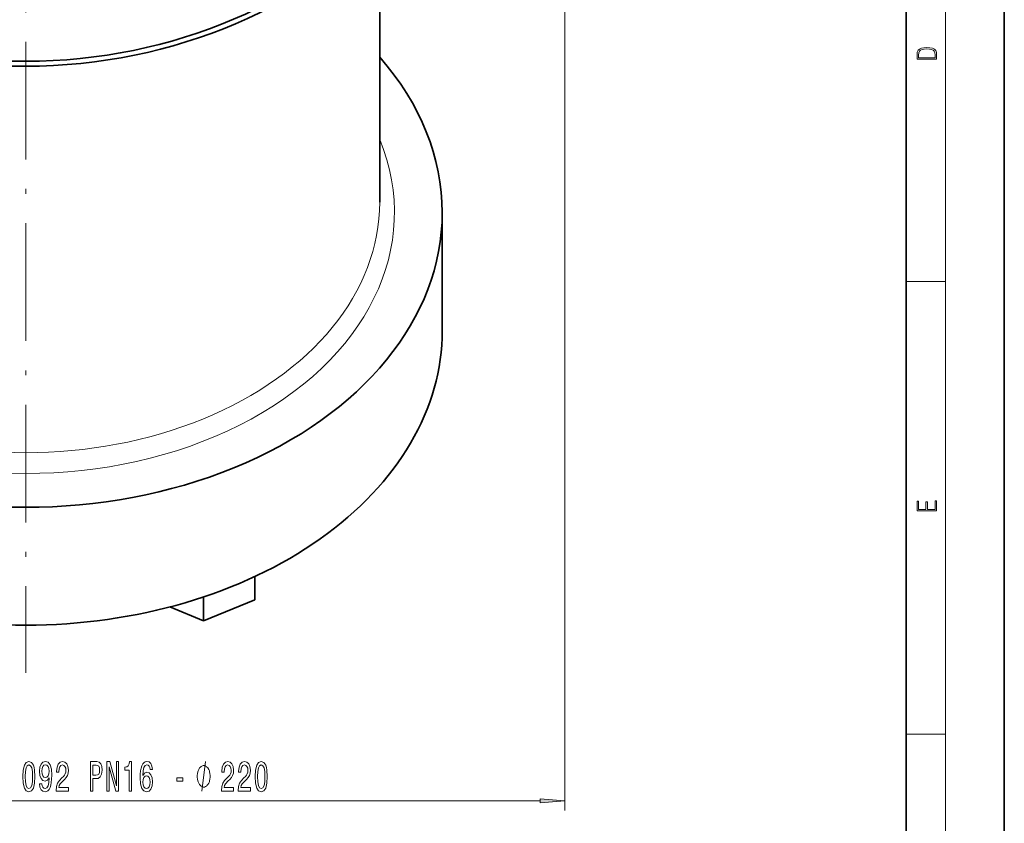
# Model space of a CAD drawing. Extents: x 0 to 420, y 0 to 297.
# Drawn here: x 320 to 420, y 47 to 129 of the extents above; entities that cross this region are included whole.
import ezdxf

# ---------------------------------------------------------------- set-up
doc = ezdxf.new("R2010")
doc.units = 0
doc.linetypes.add('DASHDOT', pattern=[18.5, 12, -3, 0.5, -3])

msp = doc.modelspace()

# ---------------------------------------------------------------- linework, layer by layer
at = {"color": 7, "lineweight": 35}
for p, q in [((420, 0), (420, 297)), ((410, 10), (410, 287)), ((356.274139, 110.423096), (356.274139, 137.816895)), ((362.649139, 97.341621), (362.649139, 109.362434)), ((343.524139, 69.888542), (343.524139, 72.243217)), ((338.274139, 67.745239), (338.274139, 70.159515)), ((343.524139, 69.888542), (338.274139, 67.745239)), ((338.274139, 67.745239), (334.847687, 69.144081))]:
    msp.add_line(p, q, dxfattribs=at)
at = {"color": 7, "lineweight": 13}
for p, q in [((414, 6), (414, 291)), ((375.149139, 179.289581), (375.149139, 48.378067)), ((410, 102.333336), (414, 102.333336)), ((410, 56.166668), (414, 56.166668)), ((267.639618, 49.378067), (372.658661, 49.378067))]:
    msp.add_line(p, q, dxfattribs=at)
at = {"color": 7, "linetype": 'DASHDOT', "lineweight": 13}
msp.add_line((320.149139, 237.768127), (320.149139, 62.431473), dxfattribs=at)
at = {"color": 7, "lineweight": 13}
for points in [[(411.092773, 125.368179), (411.092773, 125.01561), (413.092773, 125.01561), (413.092773, 125.42868), (413.078857, 125.683205), (413.006531, 125.87722), (412.867462, 126.010742), (412.667175, 126.110878), (412.408478, 126.171379), (412.088593, 126.192245), (411.790955, 126.171379), (411.543396, 126.117134), (411.345917, 126.027428), (411.201263, 125.908516), (411.109467, 125.71032), (411.092773, 125.470406)], [(412.92865, 125.153297), (411.256897, 125.153297), (411.256897, 125.42868), (411.270813, 125.658165), (411.345917, 125.833412), (411.465515, 125.927292), (411.629639, 125.994049), (411.838257, 126.035774), (412.094177, 126.050377), (412.361206, 126.035774), (412.575378, 125.994049), (412.739502, 125.923119), (412.853546, 125.822983), (412.917542, 125.660255), (412.92865, 125.443283)], [(413.092773, 78.944901), (413.092773, 79.952545), (412.92865, 79.952545), (412.92865, 79.082588), (412.147003, 79.082588), (412.147003, 79.854492), (411.98291, 79.854492), (411.98291, 79.082588), (411.256897, 79.082588), (411.256897, 79.927513), (411.092773, 79.927513), (411.092773, 78.944901)], [(319.848785, 51.843483), (319.887695, 51.16481), (320.009583, 50.680664), (320.204132, 50.386719), (320.473846, 50.291611), (320.740997, 50.386719), (320.935516, 50.680664), (321.05484, 51.16481), (321.096344, 51.843483), (321.05484, 52.517838), (321.005554, 52.785851), (320.935516, 53.00631), (320.740997, 53.300255), (320.473846, 53.399681), (320.204132, 53.300255), (320.009583, 53.001984), (319.887695, 52.517838)], [(321.562775, 51.121582), (321.601685, 50.78009), (321.713196, 50.516388), (321.889557, 50.352127), (322.122986, 50.291611), (322.276031, 50.321869), (322.413483, 50.399673), (322.530212, 50.533691), (322.628754, 50.723892), (322.706573, 50.961639), (322.763641, 51.255585), (322.797333, 51.592766), (322.810303, 51.981812), (322.766235, 52.591324), (322.63913, 53.036568), (322.436829, 53.304581), (322.159302, 53.399681), (321.905121, 53.321869), (321.713196, 53.11438), (321.588715, 52.794495), (321.547211, 52.392479), (321.588715, 51.977493), (321.710602, 51.661926), (321.892151, 51.463081), (322.122986, 51.398239), (322.366791, 51.48037), (322.550964, 51.731094), (322.50946, 51.251266), (322.426453, 50.909775), (322.299377, 50.706604), (322.12558, 50.641754), (321.990723, 50.672012), (321.892151, 50.76712), (321.827332, 50.918411), (321.801392, 51.121582)], [(323.263763, 50.378067), (324.500946, 50.378067), (324.500946, 50.749832), (323.523132, 50.749832), (323.577606, 50.952988), (323.67099, 51.121582), (323.958862, 51.428497), (324.111908, 51.558182), (324.283081, 51.744064), (324.404999, 51.960197), (324.475006, 52.21524), (324.500946, 52.504868), (324.456848, 52.867981), (324.334961, 53.153282), (324.148224, 53.334839), (323.907013, 53.399681), (323.65802, 53.326195), (323.468658, 53.123024), (323.346771, 52.798813), (323.305267, 52.370865), (323.305267, 52.310341), (323.54129, 52.310341), (323.54129, 52.344925), (323.564636, 52.63887), (323.634674, 52.855011), (323.746185, 52.99334), (323.894043, 53.040894), (324.044464, 52.997665), (324.156006, 52.889595), (324.228607, 52.721008), (324.254547, 52.509193), (324.236389, 52.310341), (324.187103, 52.141754), (324.104126, 51.994781), (323.98999, 51.865097), (323.836975, 51.726768), (323.582794, 51.458755), (323.403839, 51.173462), (323.297485, 50.827637), (323.263763, 50.391037)], [(326.772125, 50.378067), (327.010742, 50.378067), (327.010742, 51.644638), (327.275299, 51.644638), (327.54245, 51.666252), (327.755127, 51.817551), (327.892578, 52.111496), (327.93927, 52.513512), (327.902954, 52.885269), (327.799225, 53.157608), (327.628052, 53.321869), (327.394623, 53.378067), (326.772125, 53.378067)], [(328.439423, 50.378067), (328.654694, 50.378067), (328.654694, 52.837723), (329.344604, 50.378067), (329.622131, 50.378067), (329.622131, 53.378067), (329.404266, 53.378067), (329.404266, 50.918411), (328.722137, 53.378067), (328.439423, 53.378067)], [(330.695465, 50.378067), (330.931488, 50.378067), (330.931488, 53.399681), (330.755127, 53.399681), (330.708435, 53.135994), (330.615082, 52.958755), (330.472412, 52.855011), (330.275299, 52.820427), (330.275299, 52.513512), (330.695465, 52.513512)], [(333.076019, 52.56971), (333.026733, 52.919853), (332.912628, 53.179222), (332.736267, 53.343483), (332.508026, 53.399681), (332.35498, 53.369423), (332.222717, 53.287292), (332.105988, 53.153282), (332.007446, 52.963081), (331.929626, 52.725327), (331.872559, 52.435707), (331.836243, 52.094208), (331.825867, 51.70948), (331.867371, 51.095642), (331.994476, 50.650406), (332.199371, 50.382385), (332.479492, 50.291611), (332.731079, 50.369415), (332.923004, 50.572586), (333.047485, 50.892471), (333.091583, 51.298813), (333.047485, 51.70948), (332.928192, 52.02504), (332.744049, 52.223892), (332.515808, 52.293053), (332.269409, 52.206596), (332.085236, 51.960197), (332.124146, 52.435707), (332.207153, 52.777206), (332.334229, 52.98037), (332.51062, 53.049538), (332.640289, 53.014954), (332.738861, 52.924179), (332.80368, 52.772881), (332.837402, 52.56971)], [(340.124847, 50.378067), (341.36203, 50.378067), (341.36203, 50.749832), (340.384216, 50.749832), (340.43869, 50.952988), (340.532043, 51.121582), (340.819946, 51.428497), (340.972961, 51.558182), (341.144165, 51.744064), (341.266052, 51.960197), (341.33609, 52.21524), (341.36203, 52.504868), (341.317932, 52.867981), (341.196014, 53.153282), (341.009277, 53.334839), (340.768066, 53.399681), (340.519073, 53.326195), (340.329742, 53.123024), (340.207855, 52.798813), (340.166351, 52.370865), (340.166351, 52.310341), (340.402374, 52.310341), (340.402374, 52.344925), (340.42572, 52.63887), (340.495728, 52.855011), (340.607269, 52.99334), (340.755096, 53.040894), (340.905548, 52.997665), (341.017059, 52.889595), (341.089691, 52.721008), (341.115631, 52.509193), (341.097473, 52.310341), (341.048187, 52.141754), (340.965179, 51.994781), (340.851074, 51.865097), (340.698059, 51.726768), (340.443878, 51.458755), (340.264893, 51.173462), (340.158569, 50.827637), (340.124847, 50.391037)], [(341.836243, 50.378067), (343.073395, 50.378067), (343.073395, 50.749832), (342.095581, 50.749832), (342.150055, 50.952988), (342.243439, 51.121582), (342.531342, 51.428497), (342.684357, 51.558182), (342.85553, 51.744064), (342.977448, 51.960197), (343.047455, 52.21524), (343.073395, 52.504868), (343.029297, 52.867981), (342.90741, 53.153282), (342.720673, 53.334839), (342.479462, 53.399681), (342.230469, 53.326195), (342.041138, 53.123024), (341.91922, 52.798813), (341.877716, 52.370865), (341.877716, 52.310341), (342.113739, 52.310341), (342.113739, 52.344925), (342.137085, 52.63887), (342.207123, 52.855011), (342.318665, 52.99334), (342.466492, 53.040894), (342.616913, 52.997665), (342.728455, 52.889595), (342.801086, 52.721008), (342.826996, 52.509193), (342.808838, 52.310341), (342.759583, 52.141754), (342.676575, 51.994781), (342.562439, 51.865097), (342.409424, 51.726768), (342.155243, 51.458755), (341.976288, 51.173462), (341.869934, 50.827637), (341.836243, 50.391037)], [(343.555389, 51.843483), (343.594299, 51.16481), (343.716187, 50.680664), (343.910736, 50.386719), (344.180481, 50.291611), (344.447601, 50.386719), (344.642151, 50.680664), (344.761444, 51.16481), (344.802948, 51.843483), (344.761444, 52.517838), (344.712158, 52.785851), (344.642151, 53.00631), (344.447601, 53.300255), (344.180481, 53.399681), (343.910736, 53.300255), (343.716187, 53.001984), (343.594299, 52.517838)], [(320.097778, 51.843483), (320.11853, 52.366539), (320.18338, 52.742622), (320.300079, 52.963081), (320.473846, 53.040894), (320.64505, 52.963081), (320.761749, 52.742622), (320.826599, 52.366539), (320.847351, 51.843483), (320.826599, 51.316109), (320.761749, 50.940033), (320.64505, 50.719559), (320.473846, 50.646072), (320.300079, 50.719559), (320.18338, 50.940033), (320.11853, 51.316109)], [(321.798798, 52.396797), (321.824738, 52.66481), (321.897339, 52.876625), (322.011475, 53.010635), (322.159302, 53.058182), (322.312347, 53.010635), (322.429047, 52.876625), (322.501678, 52.669136), (322.530212, 52.401123), (322.501678, 52.128784), (322.429047, 51.925621), (322.309753, 51.800255), (322.15152, 51.757027), (322.008881, 51.800255), (321.897339, 51.925621), (321.824738, 52.124466)], [(327.329773, 53.010635), (327.485382, 52.984695), (327.599518, 52.902565), (327.666931, 52.751266), (327.690277, 52.513512), (327.664337, 52.262794), (327.59433, 52.111496), (327.475006, 52.033684), (327.311615, 52.01207), (327.010742, 52.01207), (327.010742, 53.010635)], [(338.97702, 51.878067), (338.97702, 51.978065), (338.947021, 52.17807), (338.916992, 52.328064), (338.886993, 52.42807), (338.826996, 52.578064), (338.737, 52.728065), (338.647003, 52.828064), (338.587006, 52.878067), (338.497009, 52.92807), (338.377014, 52.978065), (338.317017, 52.978065), (338.257019, 52.978065), (338.136993, 52.92807), (338.046997, 52.878067), (337.987, 52.828064), (337.897003, 52.728065), (337.807007, 52.578064), (337.747009, 52.42807), (337.71701, 52.328064), (337.687012, 52.17807), (337.657013, 51.978065), (337.657013, 51.878067), (337.657013, 51.778069), (337.687012, 51.578064), (337.71701, 51.42807), (337.747009, 51.328064), (337.807007, 51.17807), (337.897003, 51.028061), (337.987, 50.92807), (338.046997, 50.878067), (338.136993, 50.828064), (338.257019, 50.778061), (338.317017, 50.778061), (338.377014, 50.778061), (338.497009, 50.828064), (338.587006, 50.878067), (338.647003, 50.92807), (338.737, 51.028061), (338.826996, 51.17807), (338.886993, 51.328064), (338.916992, 51.42807), (338.947021, 51.578064), (338.97702, 51.778069)], [(343.804382, 51.843483), (343.825134, 52.366539), (343.889984, 52.742622), (344.006683, 52.963081), (344.180481, 53.040894), (344.351654, 52.963081), (344.468353, 52.742622), (344.533203, 52.366539), (344.553955, 51.843483), (344.533203, 51.316109), (344.468353, 50.940033), (344.351654, 50.719559), (344.180481, 50.646072), (344.006683, 50.719559), (343.889984, 50.940033), (343.825134, 51.316109)], [(332.839996, 51.294495), (332.811462, 51.022156), (332.738861, 50.814667), (332.622131, 50.676331), (332.476898, 50.633118), (332.323853, 50.676331), (332.207153, 50.810349), (332.131927, 51.017838), (332.108582, 51.290169), (332.134521, 51.558182), (332.207153, 51.761353), (332.326447, 51.891037), (332.487274, 51.938583), (332.627319, 51.891037), (332.738861, 51.765678), (332.811462, 51.562508)], [(335.562469, 51.367981), (336.190155, 51.367981), (336.190155, 51.70948), (335.562469, 51.70948)], [(372.658661, 49.160172), (375.149139, 49.378067), (372.658661, 49.595963)]]:
    msp.add_lwpolyline(points, close=True, dxfattribs=at)
msp.add_lwpolyline([(338.136993, 50.378067), (338.497009, 53.378067)], dxfattribs=at)
at = {"color": 7, "lineweight": 35}
for radius in [55, 54.5]:
    msp.add_circle((320.149139, 179.289581), radius, dxfattribs=at)
for centre, major_axis, ratio, start_param, end_param in [((320.149139, 109.362434), (42.5, 0), 0.707107, 0, 0.5548110347), ((320.149139, 109.362434), (42.5, 0), 0.707107, 3.1415926536, 6.2831853072), ((320.149048, 97.34153), (42.499908, -0.000122), 0.707106, 3.141594014, 4.7123930575), ((320.149139, 97.341621), (42.5, 0), 0.707107, 4.7123889804, 6.2831853072)]:
    msp.add_ellipse(centre, major_axis=major_axis, ratio=ratio, start_param=start_param, end_param=end_param, dxfattribs=at)
at = {"color": 7, "lineweight": 13}
for centre, major_axis, start_param, end_param in [((320.149139, 109.362434), (-37.625, 0), 5.9998661821, 9.7080970866), ((320.149139, 110.423096), (36.125, 0), 3.1415926536, 6.2831853072)]:
    msp.add_ellipse(centre, major_axis=major_axis, ratio=0.707107, start_param=start_param, end_param=end_param, dxfattribs=at)
msp.add_solid([(372.658661, 49.160172), (375.149139, 49.378067), (372.658661, 49.160172), (372.658661, 49.595963)], dxfattribs=at)

doc.saveas('drawing.dxf')
